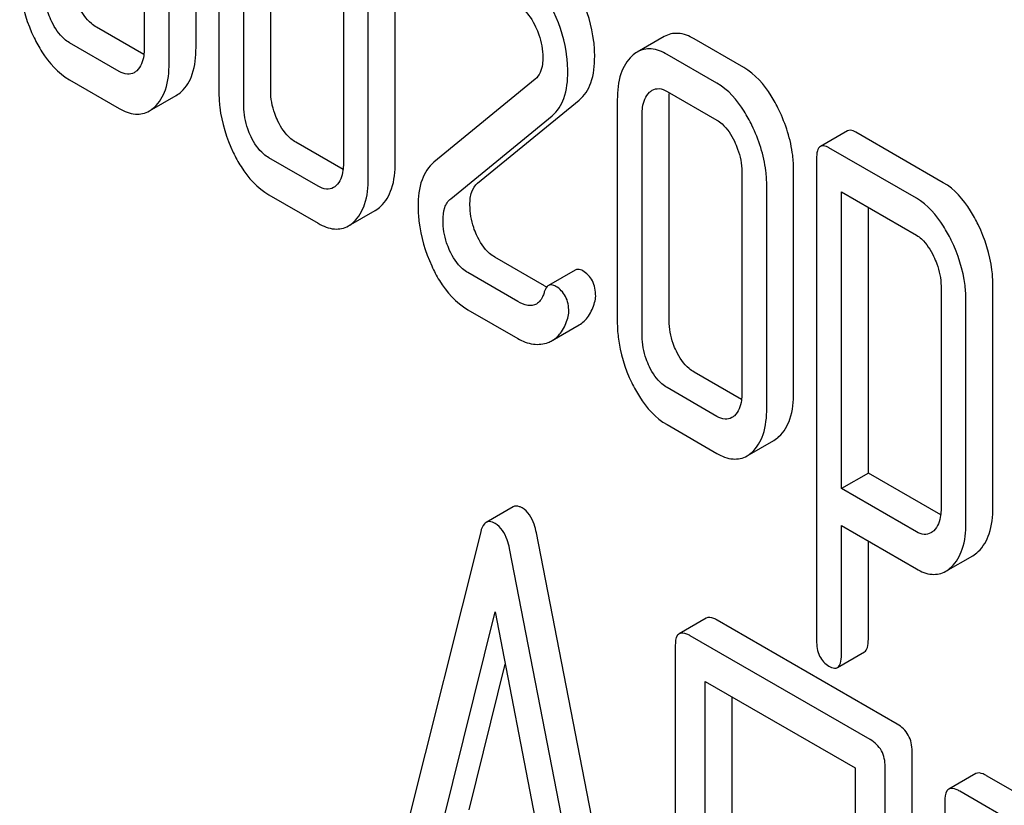
# Model space of a CAD drawing. Units: millimetres. Extents: x 0 to 6269, y -4 to 4433.
# Drawn here: x 4425 to 4433, y 2789 to 2795 of the extents above; entities that cross this region are included whole.
import ezdxf

# ---------------------------------------------------------------- set-up
doc = ezdxf.new("R2010")
doc.units = ezdxf.units.MM
doc.header["$LTSCALE"] = 344.776119
doc.layers.get('0').update_dxf_attribs({"linetype": 'CONTINUOUS'})

msp = doc.modelspace()

# ---------------------------------------------------------------- linework, layer by layer
at = {"color": 7, "linetype": 'Continuous'}
for p, q in [((4426.7827, 2797.8434), (4426.7827, 2794.9252)), ((4426.1942, 2797.0159), (4426.1942, 2795.265)), ((4426.6025, 2795.2742), (4426.6025, 2797.0251)), ((4426.3903, 2795.1518), (4426.3903, 2796.9027)), ((4427.191, 2794.9345), (4427.191, 2796.6854)), ((4426.9788, 2794.812), (4426.9788, 2796.5629)), ((4427.7635, 2796.1099), (4427.7635, 2794.359)), ((4428.1718, 2794.3682), (4428.1718, 2796.1191)), ((4427.9597, 2794.2457), (4427.9597, 2795.9966)), ((4426.1917, 2795.2196), (4425.8178, 2795.4355)), ((4430.2903, 2795.3614), (4430.0782, 2795.2389)), ((4430.9183, 2795.1171), (4430.5259, 2795.3436)), ((4425.998, 2795.0865), (4425.6056, 2795.313)), ((4430.7061, 2794.9946), (4430.3138, 2795.2211)), ((4425.6056, 2795.0212), (4425.998, 2794.7946)), ((4429.2741, 2795.0247), (4428.4756, 2794.371)), ((4426.2349, 2794.7749), (4426.4471, 2794.8974)), ((4428.8212, 2794.2063), (4429.6196, 2794.8601)), ((4429.9214, 2794.864), (4429.9214, 2793.1131)), ((4430.3138, 2794.9293), (4430.7061, 2794.7028)), ((4430.3297, 2793.1223), (4430.3297, 2794.8732)), ((4428.609, 2794.0838), (4429.4075, 2794.7376)), ((4430.1176, 2792.9999), (4430.1176, 2794.7508)), ((4431.7339, 2794.6185), (4431.5217, 2794.496)), ((4432.4896, 2794.2099), (4431.801, 2794.6074)), ((4427.7611, 2794.3135), (4427.3891, 2794.5283)), ((4432.2775, 2794.0874), (4431.5889, 2794.485)), ((4427.5654, 2794.1815), (4427.177, 2794.4058)), ((4431.4908, 2794.3957), (4431.4908, 2790.6021)), ((4430.9023, 2794.2977), (4430.9023, 2792.5468)), ((4431.3106, 2792.556), (4431.3106, 2794.3069)), ((4431.0985, 2792.4336), (4431.0985, 2794.1845)), ((4427.177, 2794.114), (4427.5654, 2793.8897)), ((4431.687, 2791.7991), (4431.687, 2794.1365)), ((4431.687, 2794.1365), (4432.2775, 2793.7956)), ((4431.8991, 2791.9215), (4431.8991, 2794.014)), ((4427.8029, 2793.869), (4428.015, 2793.9915)), ((4429.3489, 2793.3968), (4428.9565, 2793.6233)), ((4429.1367, 2793.2743), (4428.7444, 2793.5009)), ((4429.5906, 2793.5217), (4429.3784, 2793.3993)), ((4432.4717, 2793.3946), (4432.4717, 2791.6408)), ((4432.88, 2791.65), (4432.88, 2793.4038)), ((4432.6679, 2791.5275), (4432.6679, 2793.2813)), ((4428.7444, 2793.209), (4429.1367, 2792.9825)), ((4429.4079, 2792.9659), (4429.62, 2793.0884)), ((4430.8998, 2792.5014), (4430.5259, 2792.7173)), ((4430.7061, 2792.3683), (4430.3138, 2792.5948)), ((4430.3138, 2792.303), (4430.7061, 2792.0765)), ((4430.9431, 2792.0568), (4431.1552, 2792.1792)), ((4431.8991, 2791.9215), (4431.687, 2791.7991)), ((4432.469, 2791.5926), (4431.8991, 2791.9215)), ((4432.2775, 2791.4582), (4431.687, 2791.7991)), ((4429.1002, 2791.6551), (4428.8881, 2791.5326)), ((4428.8453, 2791.4586), (4428.0198, 2788.1707)), ((4430.1093, 2787.2093), (4429.2838, 2791.4503)), ((4431.687, 2790.4888), (4431.687, 2791.5073)), ((4431.687, 2791.5073), (4432.2775, 2791.1663)), ((4431.8991, 2790.6113), (4431.8991, 2791.3848)), ((4429.8971, 2787.0868), (4429.0717, 2791.3279)), ((4432.5092, 2791.1475), (4432.7213, 2791.27)), ((4428.541, 2789.145), (4428.9585, 2790.8271)), ((4428.9585, 2790.8271), (4429.3759, 2788.663)), ((4430.6218, 2790.7782), (4430.4097, 2790.6558)), ((4432.1258, 2789.9438), (4430.7083, 2790.7621)), ((4431.9137, 2789.8213), (4430.4962, 2790.6397)), ((4430.3783, 2790.5618), (4430.3783, 2786.7682)), ((4431.6555, 2790.3891), (4431.8677, 2790.5116)), ((4428.7531, 2789.2675), (4429.0379, 2790.4151)), ((4430.6141, 2786.632), (4430.6141, 2790.2798)), ((4430.6141, 2790.2798), (4431.7958, 2789.5976)), ((4430.8263, 2786.7545), (4430.8263, 2790.1573)), ((4432.2437, 2785.9362), (4432.2437, 2789.7298)), ((4431.7958, 2789.5976), (4431.7958, 2785.9499)), ((4432.0316, 2785.8137), (4432.0316, 2789.6073)), ((4432.7445, 2789.5528), (4432.5323, 2789.4303)), ((4434.2485, 2788.7183), (4432.831, 2789.5366)), ((4434.0363, 2788.5958), (4432.6189, 2789.4142)), ((4432.501, 2789.3363), (4432.501, 2785.5427))]:
    msp.add_line(p, q, dxfattribs=at)
for centre, radius, start, end in [((4429.5323, 2793.7139), 0.3663, 239.95304, 242.89932), ((4429.2985, 2793.1558), 0.2192, 290.85384, 299.94562)]:
    msp.add_arc(centre, radius, start, end, dxfattribs=at)
for points, knots in [([(4425.2133, 2795.8313), (4425.2133, 2795.7907), (4425.2225, 2795.6254), (4425.2727, 2795.4634), (4425.3271, 2795.3512)], [0, 0, 0, 0, 0.245925, 1, 1, 1, 1]), ([(4425.4664, 2795.478), (4425.4567, 2795.498), (4425.4241, 2795.5741), (4425.4095, 2795.6577), (4425.4095, 2795.7181)], [0, 0, 0, 0, 0.269171, 1, 1, 1, 1]), ([(4429.7432, 2795.206), (4429.7432, 2795.245), (4429.7334, 2795.4065), (4429.6852, 2795.5645), (4429.6342, 2795.676)], [0, 0, 0, 0, 0.241153, 1, 1, 1, 1]), ([(4425.8178, 2795.4355), (4425.8038, 2795.4435), (4425.7441, 2795.4857), (4425.7031, 2795.5496), (4425.6785, 2795.6005)], [0, 0, 0, 0, 0.221226, 1, 1, 1, 1]), ([(4429.1367, 2795.6089), (4429.1516, 2795.6003), (4429.2123, 2795.5555), (4429.2536, 2795.4892), (4429.278, 2795.4369)], [0, 0, 0, 0, 0.228396, 1, 1, 1, 1]), ([(4425.6056, 2795.313), (4425.5913, 2795.3213), (4425.5317, 2795.3637), (4425.4908, 2795.4275), (4425.4664, 2795.478)], [0, 0, 0, 0, 0.227936, 1, 1, 1, 1]), ([(4429.5311, 2795.0836), (4429.5311, 2795.1225), (4429.5213, 2795.284), (4429.4731, 2795.4421), (4429.4221, 2795.5535)], [0, 0, 0, 0, 0.241153, 1, 1, 1, 1]), ([(4429.278, 2795.4369), (4429.2874, 2795.4168), (4429.3187, 2795.3404), (4429.3349, 2795.2573), (4429.3349, 2795.1968)], [0, 0, 0, 0, 0.268086, 1, 1, 1, 1]), ([(4425.3271, 2795.3512), (4425.3452, 2795.3138), (4425.414, 2795.1866), (4425.516, 2795.0729), (4425.6056, 2795.0212)], [0, 0, 0, 0, 0.28685, 1, 1, 1, 1]), ([(4430.5259, 2795.3436), (4430.4875, 2795.3658), (4430.4086, 2795.399), (4430.3228, 2795.3802), (4430.2903, 2795.3614)], [0, 0, 0, 0, 0.541524, 1, 1, 1, 1]), ([(4426.1942, 2795.265), (4426.1942, 2795.2472), (4426.1915, 2795.1859), (4426.1678, 2795.1214), (4426.1353, 2795.0918)], [0, 0, 0, 0, 0.288899, 1, 1, 1, 1]), ([(4426.4867, 2794.9267), (4426.527, 2794.9633), (4426.5918, 2795.0774), (4426.6025, 2795.2039), (4426.6025, 2795.2742)], [0, 0, 0, 0, 0.436492, 1, 1, 1, 1]), ([(4430.3138, 2795.2211), (4430.2754, 2795.2433), (4430.1965, 2795.2766), (4430.1107, 2795.2577), (4430.0782, 2795.2389)], [0, 0, 0, 0, 0.541524, 1, 1, 1, 1]), ([(4429.3349, 2795.1968), (4429.3349, 2795.1789), (4429.3319, 2795.118), (4429.308, 2795.0525), (4429.2741, 2795.0247)], [0, 0, 0, 0, 0.289882, 1, 1, 1, 1]), ([(4429.6196, 2794.8601), (4429.6625, 2794.8946), (4429.7322, 2795.008), (4429.7432, 2795.1355), (4429.7432, 2795.206)], [0, 0, 0, 0, 0.43807, 1, 1, 1, 1]), ([(4430.0372, 2795.2087), (4429.9965, 2795.1716), (4429.9321, 2795.0584), (4429.9214, 2794.9329), (4429.9214, 2794.864)], [0, 0, 0, 0, 0.444025, 1, 1, 1, 1]), ([(4426.2746, 2794.8042), (4426.3149, 2794.8409), (4426.3797, 2794.9549), (4426.3903, 2795.0814), (4426.3903, 2795.1518)], [0, 0, 0, 0, 0.436492, 1, 1, 1, 1]), ([(4431.1939, 2794.7843), (4431.1755, 2794.8223), (4431.1069, 2794.9494), (4431.0074, 2795.0656), (4430.9183, 2795.1171)], [0, 0, 0, 0, 0.290622, 1, 1, 1, 1]), ([(4426.1149, 2795.0767), (4426.0991, 2795.0676), (4426.0565, 2795.0582), (4426.0174, 2795.0752), (4425.998, 2795.0865)], [0, 0, 0, 0, 0.448127, 1, 1, 1, 1]), ([(4429.4075, 2794.7376), (4429.4503, 2794.7721), (4429.5201, 2794.8855), (4429.5311, 2795.013), (4429.5311, 2795.0836)], [0, 0, 0, 0, 0.43807, 1, 1, 1, 1]), ([(4427.2479, 2794.6944), (4427.2384, 2794.714), (4427.2058, 2794.79), (4427.191, 2794.8736), (4427.191, 2794.9345)], [0, 0, 0, 0, 0.26359, 1, 1, 1, 1]), ([(4430.1962, 2794.9383), (4430.2121, 2794.9474), (4430.2548, 2794.9574), (4430.2943, 2794.9406), (4430.3138, 2794.9293)], [0, 0, 0, 0, 0.448655, 1, 1, 1, 1]), ([(4430.9818, 2794.6619), (4430.9634, 2794.6998), (4430.8948, 2794.8269), (4430.7953, 2794.9432), (4430.7061, 2794.9946)], [0, 0, 0, 0, 0.290622, 1, 1, 1, 1]), ([(4426.7827, 2794.9252), (4426.7827, 2794.8852), (4426.7921, 2794.7207), (4426.8422, 2794.5598), (4426.896, 2794.4477)], [0, 0, 0, 0, 0.243813, 1, 1, 1, 1]), ([(4430.1176, 2794.7508), (4430.1176, 2794.7684), (4430.1201, 2794.8287), (4430.1424, 2794.893), (4430.1745, 2794.9222)], [0, 0, 0, 0, 0.288523, 1, 1, 1, 1]), ([(4425.998, 2794.7946), (4426.0367, 2794.7723), (4426.1156, 2794.7382), (4426.2023, 2794.7561), (4426.2349, 2794.7749)], [0, 0, 0, 0, 0.542747, 1, 1, 1, 1]), ([(4427.0357, 2794.572), (4427.026, 2794.592), (4426.9935, 2794.668), (4426.9788, 2794.7516), (4426.9788, 2794.812)], [0, 0, 0, 0, 0.269171, 1, 1, 1, 1]), ([(4431.3106, 2794.3069), (4431.3106, 2794.3465), (4431.3004, 2794.5112), (4431.2484, 2794.6718), (4431.1939, 2794.7843)], [0, 0, 0, 0, 0.240528, 1, 1, 1, 1]), ([(4430.7061, 2794.7028), (4430.7205, 2794.6945), (4430.7794, 2794.6508), (4430.819, 2794.5865), (4430.8435, 2794.536)], [0, 0, 0, 0, 0.228329, 1, 1, 1, 1]), ([(4427.3891, 2794.5283), (4427.3751, 2794.5364), (4427.3149, 2794.579), (4427.2728, 2794.643), (4427.2479, 2794.6944)], [0, 0, 0, 0, 0.220713, 1, 1, 1, 1]), ([(4431.0985, 2794.1845), (4431.0985, 2794.2241), (4431.0882, 2794.3887), (4431.0363, 2794.5493), (4430.9818, 2794.6619)], [0, 0, 0, 0, 0.240528, 1, 1, 1, 1]), ([(4431.801, 2794.6074), (4431.7945, 2794.6112), (4431.7745, 2794.6218), (4431.7473, 2794.6262), (4431.7339, 2794.6185)], [0, 0, 0, 0, 0.327893, 1, 1, 1, 1]), ([(4427.177, 2794.4058), (4427.1625, 2794.4142), (4427.1024, 2794.457), (4427.0604, 2794.521), (4427.0357, 2794.572)], [0, 0, 0, 0, 0.22807, 1, 1, 1, 1]), ([(4430.8435, 2794.536), (4430.8531, 2794.5161), (4430.8856, 2794.4407), (4430.9023, 2794.3579), (4430.9023, 2794.2977)], [0, 0, 0, 0, 0.268335, 1, 1, 1, 1]), ([(4431.5217, 2794.496), (4431.5098, 2794.4891), (4431.4917, 2794.4535), (4431.4908, 2794.4179), (4431.4908, 2794.3957)], [0, 0, 0, 0, 0.383451, 1, 1, 1, 1]), ([(4431.5889, 2794.485), (4431.5823, 2794.4888), (4431.5623, 2794.4993), (4431.5352, 2794.5038), (4431.5217, 2794.496)], [0, 0, 0, 0, 0.327893, 1, 1, 1, 1]), ([(4426.896, 2794.4477), (4426.9142, 2794.4096), (4426.9835, 2794.281), (4427.0866, 2794.1662), (4427.177, 2794.114)], [0, 0, 0, 0, 0.287821, 1, 1, 1, 1]), ([(4427.7635, 2794.359), (4427.7635, 2794.3411), (4427.7609, 2794.2799), (4427.7372, 2794.2154), (4427.7047, 2794.1857)], [0, 0, 0, 0, 0.288899, 1, 1, 1, 1]), ([(4428.0566, 2794.0225), (4428.0965, 2794.0597), (4428.1607, 2794.1729), (4428.1718, 2794.2987), (4428.1718, 2794.3682)], [0, 0, 0, 0, 0.439641, 1, 1, 1, 1]), ([(4428.4756, 2794.371), (4428.4333, 2794.3354), (4428.3632, 2794.223), (4428.3521, 2794.0952), (4428.3521, 2794.025)], [0, 0, 0, 0, 0.440682, 1, 1, 1, 1]), ([(4427.8445, 2793.9001), (4427.8844, 2793.9372), (4427.9486, 2794.0504), (4427.9597, 2794.1762), (4427.9597, 2794.2457)], [0, 0, 0, 0, 0.439641, 1, 1, 1, 1]), ([(4427.6844, 2794.1707), (4427.6683, 2794.1615), (4427.6247, 2794.1524), (4427.5852, 2794.1701), (4427.5654, 2794.1815)], [0, 0, 0, 0, 0.447429, 1, 1, 1, 1]), ([(4428.7604, 2794.0342), (4428.7604, 2794.0692), (4428.7652, 2794.1327), (4428.8, 2794.189), (4428.8212, 2794.2063)], [0, 0, 0, 0, 0.560927, 1, 1, 1, 1]), ([(4432.7643, 2793.8792), (4432.7461, 2793.9167), (4432.6777, 2794.0431), (4432.5785, 2794.1586), (4432.4896, 2794.2099)], [0, 0, 0, 0, 0.289087, 1, 1, 1, 1]), ([(4428.5482, 2793.9118), (4428.5482, 2793.9461), (4428.553, 2794.0094), (4428.5873, 2794.066), (4428.609, 2794.0838)], [0, 0, 0, 0, 0.549665, 1, 1, 1, 1]), ([(4432.5521, 2793.7567), (4432.5339, 2793.7943), (4432.4656, 2793.9206), (4432.3664, 2794.0361), (4432.2775, 2794.0874)], [0, 0, 0, 0, 0.289087, 1, 1, 1, 1]), ([(4428.3521, 2794.025), (4428.3521, 2793.9856), (4428.3611, 2793.8237), (4428.408, 2793.6648), (4428.459, 2793.5534)], [0, 0, 0, 0, 0.243653, 1, 1, 1, 1]), ([(4428.8124, 2793.7987), (4428.804, 2793.8175), (4428.7741, 2793.8926), (4428.7604, 2793.9741), (4428.7604, 2794.0342)], [0, 0, 0, 0, 0.255518, 1, 1, 1, 1]), ([(4427.5654, 2793.8897), (4427.6043, 2793.8672), (4427.6832, 2793.8326), (4427.7703, 2793.8502), (4427.8029, 2793.869)], [0, 0, 0, 0, 0.544576, 1, 1, 1, 1]), ([(4428.6003, 2793.6762), (4428.5914, 2793.696), (4428.5618, 2793.7712), (4428.5482, 2793.8527), (4428.5482, 2793.9118)], [0, 0, 0, 0, 0.268622, 1, 1, 1, 1]), ([(4432.88, 2793.4038), (4432.88, 2793.4434), (4432.8698, 2793.6073), (4432.8184, 2793.7673), (4432.7643, 2793.8792)], [0, 0, 0, 0, 0.241542, 1, 1, 1, 1]), ([(4428.9565, 2793.6233), (4428.9417, 2793.6319), (4428.879, 2793.6765), (4428.8367, 2793.7446), (4428.8124, 2793.7987)], [0, 0, 0, 0, 0.224466, 1, 1, 1, 1]), ([(4432.2775, 2793.7956), (4432.2917, 2793.7874), (4432.3497, 2793.7437), (4432.3886, 2793.6799), (4432.4128, 2793.6299)], [0, 0, 0, 0, 0.228527, 1, 1, 1, 1]), ([(4432.6679, 2793.2813), (4432.6679, 2793.3209), (4432.6577, 2793.4848), (4432.6063, 2793.6448), (4432.5521, 2793.7567)], [0, 0, 0, 0, 0.241542, 1, 1, 1, 1]), ([(4428.7444, 2793.5009), (4428.7293, 2793.5096), (4428.6667, 2793.5543), (4428.6245, 2793.6224), (4428.6003, 2793.6762)], [0, 0, 0, 0, 0.228062, 1, 1, 1, 1]), ([(4432.4128, 2793.6299), (4432.4223, 2793.6103), (4432.4545, 2793.5358), (4432.4717, 2793.454), (4432.4717, 2793.3946)], [0, 0, 0, 0, 0.268032, 1, 1, 1, 1]), ([(4428.459, 2793.5534), (4428.4769, 2793.5143), (4428.546, 2793.3813), (4428.6515, 2793.2627), (4428.7444, 2793.209)], [0, 0, 0, 0, 0.286306, 1, 1, 1, 1]), ([(4429.649, 2793.5153), (4429.6437, 2793.5184), (4429.6261, 2793.5275), (4429.6027, 2793.5287), (4429.5906, 2793.5217)], [0, 0, 0, 0, 0.30533, 1, 1, 1, 1]), ([(4429.751, 2793.3164), (4429.751, 2793.3573), (4429.7383, 2793.4377), (4429.6807, 2793.4971), (4429.649, 2793.5153)], [0, 0, 0, 0, 0.528563, 1, 1, 1, 1]), ([(4429.3784, 2793.3993), (4429.3749, 2793.3972), (4429.3589, 2793.3844), (4429.3508, 2793.3645), (4429.3463, 2793.3491)], [0, 0, 0, 0, 0.205112, 1, 1, 1, 1]), ([(4429.4369, 2793.3929), (4429.4316, 2793.3959), (4429.4139, 2793.405), (4429.3905, 2793.4062), (4429.3784, 2793.3993)], [0, 0, 0, 0, 0.30533, 1, 1, 1, 1]), ([(4429.5389, 2793.1939), (4429.5389, 2793.2349), (4429.5262, 2793.3152), (4429.4685, 2793.3746), (4429.4369, 2793.3929)], [0, 0, 0, 0, 0.528563, 1, 1, 1, 1]), ([(4429.3463, 2793.3491), (4429.3433, 2793.3389), (4429.331, 2793.3028), (4429.3079, 2793.2674), (4429.2837, 2793.2534)], [0, 0, 0, 0, 0.274192, 1, 1, 1, 1]), ([(4429.2837, 2793.2534), (4429.264, 2793.242), (4429.2082, 2793.2371), (4429.1613, 2793.2601), (4429.1367, 2793.2743)], [0, 0, 0, 0, 0.445478, 1, 1, 1, 1]), ([(4429.62, 2793.0884), (4429.6492, 2793.1052), (4429.7036, 2793.1586), (4429.7318, 2793.2278), (4429.7428, 2793.2659)], [0, 0, 0, 0, 0.459156, 1, 1, 1, 1]), ([(4429.4079, 2792.9659), (4429.4371, 2792.9828), (4429.4915, 2793.0361), (4429.5196, 2793.1053), (4429.5307, 2793.1434)], [0, 0, 0, 0, 0.459156, 1, 1, 1, 1]), ([(4429.9214, 2793.1131), (4429.9214, 2793.0725), (4429.9307, 2792.9072), (4429.9809, 2792.7452), (4430.0352, 2792.6331)], [0, 0, 0, 0, 0.245925, 1, 1, 1, 1]), ([(4430.3866, 2792.8823), (4430.3771, 2792.9019), (4430.3445, 2792.9779), (4430.3297, 2793.0615), (4430.3297, 2793.1223)], [0, 0, 0, 0, 0.263588, 1, 1, 1, 1]), ([(4430.1745, 2792.7598), (4430.1648, 2792.7799), (4430.1323, 2792.8559), (4430.1176, 2792.9395), (4430.1176, 2792.9999)], [0, 0, 0, 0, 0.26917, 1, 1, 1, 1]), ([(4429.1367, 2792.9825), (4429.1746, 2792.9606), (4429.2535, 2792.928), (4429.34, 2792.9371), (4429.3765, 2792.951)], [0, 0, 0, 0, 0.52845, 1, 1, 1, 1]), ([(4430.5259, 2792.7173), (4430.512, 2792.7253), (4430.4523, 2792.7675), (4430.4113, 2792.8314), (4430.3866, 2792.8823)], [0, 0, 0, 0, 0.221223, 1, 1, 1, 1]), ([(4430.3138, 2792.5948), (4430.2994, 2792.6031), (4430.2398, 2792.6455), (4430.199, 2792.7093), (4430.1745, 2792.7598)], [0, 0, 0, 0, 0.227937, 1, 1, 1, 1]), ([(4430.0352, 2792.6331), (4430.0534, 2792.5956), (4430.1222, 2792.4684), (4430.2242, 2792.3547), (4430.3138, 2792.303)], [0, 0, 0, 0, 0.28685, 1, 1, 1, 1]), ([(4430.9023, 2792.5468), (4430.9023, 2792.529), (4430.8997, 2792.4677), (4430.876, 2792.4032), (4430.8435, 2792.3736)], [0, 0, 0, 0, 0.2889, 1, 1, 1, 1]), ([(4431.1949, 2792.2085), (4431.2352, 2792.2452), (4431.3, 2792.3592), (4431.3106, 2792.4857), (4431.3106, 2792.556)], [0, 0, 0, 0, 0.436492, 1, 1, 1, 1]), ([(4430.9827, 2792.086), (4431.023, 2792.1227), (4431.0879, 2792.2367), (4431.0985, 2792.3633), (4431.0985, 2792.4336)], [0, 0, 0, 0, 0.436492, 1, 1, 1, 1]), ([(4430.823, 2792.3585), (4430.8072, 2792.3494), (4430.7646, 2792.3401), (4430.7256, 2792.3571), (4430.7061, 2792.3683)], [0, 0, 0, 0, 0.448127, 1, 1, 1, 1]), ([(4430.7061, 2792.0765), (4430.7448, 2792.0541), (4430.8237, 2792.02), (4430.9105, 2792.0379), (4430.9431, 2792.0568)], [0, 0, 0, 0, 0.542749, 1, 1, 1, 1]), ([(4429.1706, 2791.647), (4429.1641, 2791.6507), (4429.1429, 2791.6618), (4429.1147, 2791.6634), (4429.1002, 2791.6551)], [0, 0, 0, 0, 0.308894, 1, 1, 1, 1]), ([(4429.2838, 2791.4503), (4429.2794, 2791.4732), (4429.2616, 2791.5471), (4429.2169, 2791.6203), (4429.1706, 2791.647)], [0, 0, 0, 0, 0.303466, 1, 1, 1, 1]), ([(4432.4717, 2791.6408), (4432.4717, 2791.623), (4432.469, 2791.5619), (4432.4462, 2791.4977), (4432.4143, 2791.4674)], [0, 0, 0, 0, 0.287978, 1, 1, 1, 1]), ([(4432.7643, 2791.3024), (4432.8042, 2791.3403), (4432.8687, 2791.4539), (4432.88, 2791.5804), (4432.88, 2791.65)], [0, 0, 0, 0, 0.441823, 1, 1, 1, 1]), ([(4428.8881, 2791.5326), (4428.8831, 2791.5298), (4428.8606, 2791.5107), (4428.8509, 2791.4811), (4428.8453, 2791.4586)], [0, 0, 0, 0, 0.197354, 1, 1, 1, 1]), ([(4428.9585, 2791.5245), (4428.952, 2791.5283), (4428.9308, 2791.5393), (4428.9026, 2791.541), (4428.8881, 2791.5326)], [0, 0, 0, 0, 0.308894, 1, 1, 1, 1]), ([(4429.0717, 2791.3279), (4429.0673, 2791.3508), (4429.0494, 2791.4246), (4429.0048, 2791.4978), (4428.9585, 2791.5245)], [0, 0, 0, 0, 0.303466, 1, 1, 1, 1]), ([(4432.5521, 2791.18), (4432.5921, 2791.2179), (4432.6566, 2791.3315), (4432.6679, 2791.4579), (4432.6679, 2791.5275)], [0, 0, 0, 0, 0.441823, 1, 1, 1, 1]), ([(4432.3912, 2791.45), (4432.3759, 2791.4411), (4432.3347, 2791.4313), (4432.2963, 2791.4473), (4432.2775, 2791.4582)], [0, 0, 0, 0, 0.449173, 1, 1, 1, 1]), ([(4432.2775, 2791.1663), (4432.3151, 2791.1446), (4432.3923, 2791.1114), (4432.4771, 2791.129), (4432.5092, 2791.1475)], [0, 0, 0, 0, 0.539854, 1, 1, 1, 1]), ([(4430.7083, 2790.7621), (4430.6996, 2790.7672), (4430.674, 2790.7807), (4430.639, 2790.7882), (4430.6218, 2790.7782)], [0, 0, 0, 0, 0.33601, 1, 1, 1, 1]), ([(4430.4097, 2790.6558), (4430.4042, 2790.6526), (4430.3793, 2790.6278), (4430.3783, 2790.5895), (4430.3783, 2790.5618)], [0, 0, 0, 0, 0.184763, 1, 1, 1, 1]), ([(4430.4962, 2790.6397), (4430.4875, 2790.6447), (4430.4619, 2790.6582), (4430.4269, 2790.6657), (4430.4097, 2790.6558)], [0, 0, 0, 0, 0.33601, 1, 1, 1, 1]), ([(4431.4908, 2790.6021), (4431.4908, 2790.5603), (4431.5007, 2790.4793), (4431.5575, 2790.4177), (4431.5889, 2790.3995)], [0, 0, 0, 0, 0.535364, 1, 1, 1, 1]), ([(4431.8677, 2790.5116), (4431.8796, 2790.5185), (4431.898, 2790.5536), (4431.8991, 2790.5892), (4431.8991, 2790.6113)], [0, 0, 0, 0, 0.384636, 1, 1, 1, 1]), ([(4431.6555, 2790.3891), (4431.6675, 2790.396), (4431.6859, 2790.4312), (4431.687, 2790.4668), (4431.687, 2790.4888)], [0, 0, 0, 0, 0.384636, 1, 1, 1, 1]), ([(4431.5889, 2790.3995), (4431.5954, 2790.3958), (4431.6152, 2790.3854), (4431.6421, 2790.3814), (4431.6555, 2790.3891)], [0, 0, 0, 0, 0.323998, 1, 1, 1, 1]), ([(4432.2437, 2789.7298), (4432.2437, 2789.773), (4432.2269, 2789.8609), (4432.1617, 2789.923), (4432.1258, 2789.9438)], [0, 0, 0, 0, 0.510532, 1, 1, 1, 1]), ([(4432.0316, 2789.6073), (4432.0316, 2789.6505), (4432.0148, 2789.7384), (4431.9496, 2789.8006), (4431.9137, 2789.8213)], [0, 0, 0, 0, 0.510532, 1, 1, 1, 1]), ([(4432.831, 2789.5366), (4432.8223, 2789.5417), (4432.7967, 2789.5552), (4432.7617, 2789.5627), (4432.7445, 2789.5528)], [0, 0, 0, 0, 0.33601, 1, 1, 1, 1]), ([(4432.5323, 2789.4303), (4432.5269, 2789.4271), (4432.502, 2789.4023), (4432.501, 2789.364), (4432.501, 2789.3363)], [0, 0, 0, 0, 0.184763, 1, 1, 1, 1]), ([(4432.6189, 2789.4142), (4432.6102, 2789.4192), (4432.5845, 2789.4328), (4432.5495, 2789.4402), (4432.5323, 2789.4303)], [0, 0, 0, 0, 0.33601, 1, 1, 1, 1])]:
    msp.add_open_spline(points, degree=3, knots=knots, dxfattribs=at)
for points in [[(4430.0782, 2795.2389), (4430.0635, 2795.2304), (4430.0497, 2795.2201), (4430.0372, 2795.2087)], [(4426.1353, 2795.0918), (4426.129, 2795.0861), (4426.1222, 2795.0809), (4426.1149, 2795.0767)], [(4430.1745, 2794.9222), (4430.1812, 2794.9283), (4430.1884, 2794.9338), (4430.1962, 2794.9383)], [(4426.4471, 2794.8974), (4426.4613, 2794.9056), (4426.4746, 2794.9156), (4426.4867, 2794.9267)], [(4430.3297, 2794.8732), (4430.3297, 2794.8885), (4430.3304, 2794.9037), (4430.332, 2794.9188)], [(4426.2349, 2794.7749), (4426.2492, 2794.7832), (4426.2624, 2794.7932), (4426.2746, 2794.8042)], [(4427.7047, 2794.1857), (4427.6985, 2794.1801), (4427.6917, 2794.1749), (4427.6844, 2794.1707)], [(4428.015, 2793.9915), (4428.03, 2794.0001), (4428.0439, 2794.0108), (4428.0566, 2794.0225)], [(4427.8029, 2793.869), (4427.8179, 2793.8776), (4427.8318, 2793.8883), (4427.8445, 2793.9001)], [(4429.7428, 2793.2659), (4429.7476, 2793.2823), (4429.751, 2793.2993), (4429.751, 2793.3164)], [(4429.5307, 2793.1434), (4429.5354, 2793.1598), (4429.5389, 2793.1768), (4429.5389, 2793.1939)], [(4430.8435, 2792.3736), (4430.8372, 2792.3679), (4430.8304, 2792.3628), (4430.823, 2792.3585)], [(4431.1552, 2792.1792), (4431.1694, 2792.1874), (4431.1827, 2792.1974), (4431.1949, 2792.2085)], [(4430.9431, 2792.0568), (4430.9573, 2792.065), (4430.9706, 2792.075), (4430.9827, 2792.086)], [(4432.4143, 2791.4674), (4432.4073, 2791.4608), (4432.3996, 2791.4548), (4432.3912, 2791.45)], [(4432.7213, 2791.27), (4432.7369, 2791.279), (4432.7512, 2791.2901), (4432.7643, 2791.3024)], [(4432.5092, 2791.1475), (4432.5247, 2791.1565), (4432.5391, 2791.1676), (4432.5521, 2791.18)]]:
    msp.add_open_spline(points, degree=3, dxfattribs=at)

doc.saveas('drawing.dxf')
